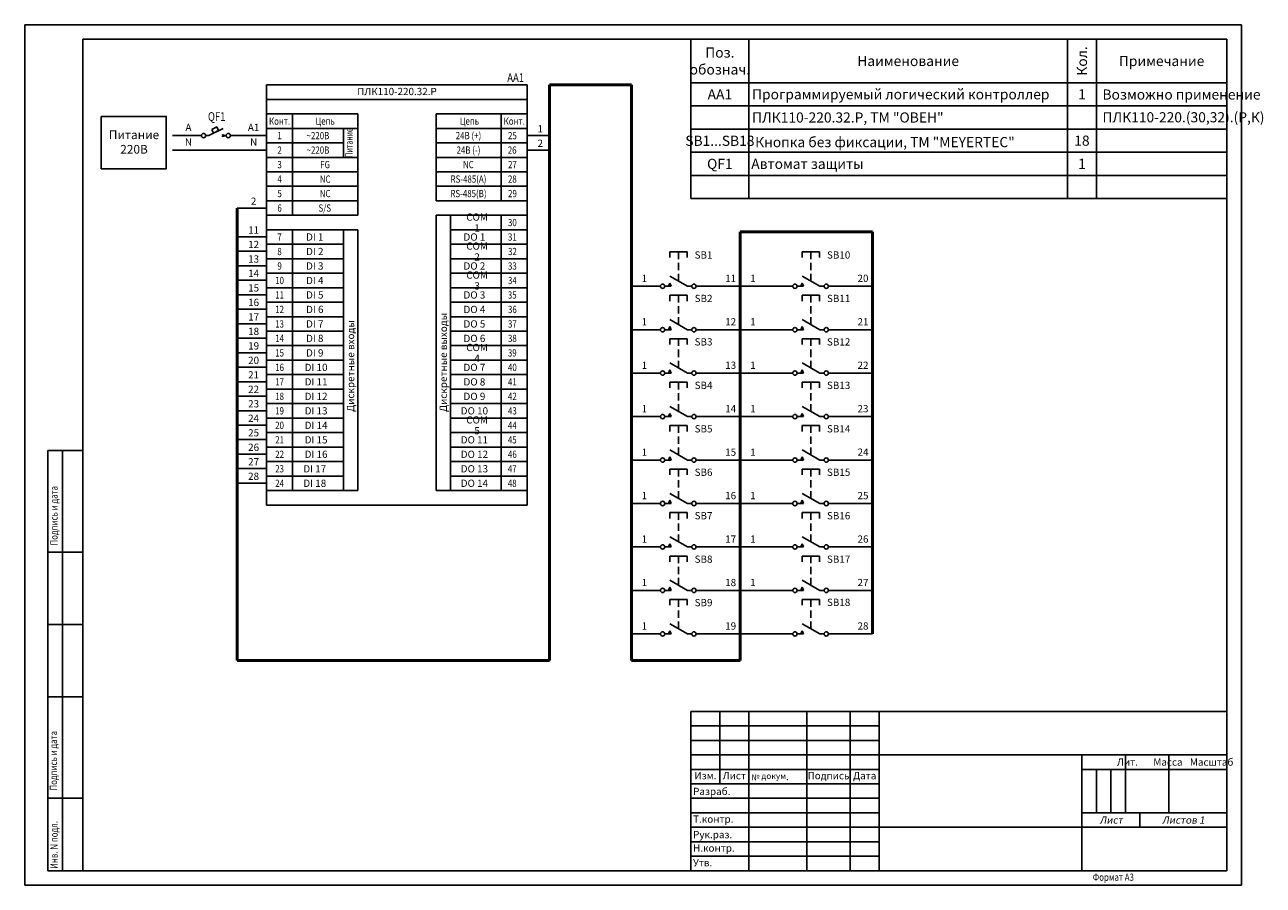
# Model space of a CAD drawing. Units: millimetres. Extents: x 0 to 2136, y -5 to 434.
# Drawn here: x 439 to 866, y 0 to 297 of the extents above; entities that cross this region are included whole.
import ezdxf
from ezdxf.enums import TextEntityAlignment as Align

# ---------------------------------------------------------------- set-up
doc = ezdxf.new("R2010")
doc.units = ezdxf.units.MM
doc.linetypes.add('DASHED2', pattern=[9.525, 6.35, -3.175])
for name, color, linetype in [('_FORMAT OSNOVNAJA', 1, 'Continuous'), ('_FORMAT TONKAJA', 7, 'Continuous'), ('_TABLITSA OSNOVNAJA', 3, 'Continuous'), ('Форматка', 4, 'Continuous')]:
    doc.layers.add(name, color=color, linetype=linetype)
doc.styles.add('gost2304', font='Gost.shx', dxfattribs={"width": 0.8, "oblique": 15, "height": 2.5})
doc.styles.add('Romans8', font='Gost.shx', dxfattribs={"width": 0.8, "oblique": 15, "height": 3})
doc.styles.add('ГОСТ 2.304', font='Gost.shx', dxfattribs={"width": 0.8, "oblique": 15})
doc.styles.add('ДЛЯ текста', font='Gost.shx', dxfattribs={"width": 0.8, "oblique": 15, "height": 3.5})

msp = doc.modelspace()

# ---------------------------------------------------------------- linework, layer by layer
at = {"color": 0, "ltscale": 100}
for p, q in [((674.7, 292), (668.7, 292)), ((680.7, 292), (674.7, 292)), ((688.7, 292), (680.7, 292)), ((758.7, 292), (688.7, 292)), ((798.7, 292), (688.7, 292)), ((821.7, 292), (758.7, 292)), ((808.7, 292), (798.7, 292)), ((798.7, 292), (798.7, 237)), ((798.7, 292), (798.7, 237)), ((853.7, 292), (808.7, 292)), ((808.7, 292), (808.7, 237)), ((808.7, 292), (808.7, 237)), ((831.7, 292), (821.7, 292)), ((853.7, 292), (831.7, 292)), ((853.7, 292), (853.7, 277)), ((499.72, 258.74), (489.72, 258.74)), ((522.22, 258.74), (509.72, 258.74)), ((522.22, 253.74), (489.72, 253.74))]:
    msp.add_line(p, q, dxfattribs=at)
at = {"color": 7}
for p, q in [((668.7, 292), (853.7, 292)), ((668.7, 237), (668.7, 292)), ((688.7, 237), (688.7, 292)), ((688.7, 237), (688.7, 292)), ((668.7, 277), (853.7, 277)), ((668.7, 269), (853.7, 269)), ((668.7, 261), (853.7, 261)), ((668.7, 261), (853.7, 261)), ((668.7, 253), (853.7, 253)), ((668.7, 245), (853.7, 245)), ((668.7, 245), (853.7, 245)), ((668.7, 237), (853.7, 237)), ((668.7, 237), (853.7, 237)), ((668.7, 237), (853.7, 237)), ((668.7, 237), (853.7, 237)), ((668.7, 60), (853.7, 60))]:
    msp.add_line(p, q, dxfattribs=at)
at = {"ltscale": 100}
for p, q in [((522.22, 271.24), (522.22, 276.24)), ((522.22, 276.24), (612.22, 276.24)), ((522.22, 271.24), (612.22, 271.24)), ((531.18, 266.24), (531.18, 231.24)), ((553.72, 261.24), (553.72, 266.24)), ((548.72, 261.24), (553.72, 261.24)), ((553.72, 261.24), (553.72, 241.24)), ((522.22, 251.24), (548.72, 251.24)), ((603.25, 251.24), (580.72, 251.24)), ((522.22, 241.24), (553.72, 241.24)), ((553.72, 241.24), (553.72, 231.24)), ((603.25, 241.24), (580.72, 241.24)), ((522.22, 231.24), (553.72, 231.24)), ((585.72, 231.24), (580.72, 231.24)), ((580.72, 231.24), (580.72, 136.24)), ((612.22, 231.24), (585.72, 231.24)), ((585.72, 231.24), (585.72, 226.24)), ((603.25, 231.24), (603.25, 136.24)), ((522.22, 223.8), (512.01, 223.8)), ((522.22, 226.24), (548.72, 226.24)), ((531.18, 226.24), (531.18, 136.24)), ((548.72, 226.24), (548.72, 221.24)), ((548.72, 226.24), (553.72, 226.24)), ((553.72, 226.24), (553.72, 146.24)), ((603.25, 226.24), (585.72, 226.24)), ((585.72, 226.24), (585.72, 221.24)), ((522.22, 218.8), (512.01, 218.8)), ((531.18, 221.24), (548.72, 221.24)), ((548.72, 221.24), (548.72, 216.24)), ((603.25, 221.24), (585.72, 221.24)), ((585.72, 221.24), (585.72, 216.24)), ((522.22, 213.8), (512.01, 213.8)), ((531.18, 216.24), (548.72, 216.24)), ((548.72, 216.24), (548.72, 211.24)), ((603.25, 216.24), (585.72, 216.24)), ((585.72, 216.24), (585.72, 211.24)), ((531.18, 211.24), (548.72, 211.24)), ((548.72, 211.24), (548.72, 206.24)), ((603.25, 211.24), (585.72, 211.24)), ((585.72, 211.24), (585.72, 206.24)), ((522.22, 208.8), (512.01, 208.8)), ((531.18, 206.24), (548.72, 206.24)), ((548.72, 206.24), (548.72, 201.24)), ((603.25, 206.24), (585.72, 206.24)), ((585.72, 206.24), (585.72, 201.24)), ((522.22, 203.8), (512.01, 203.8)), ((522.22, 203.8), (512.01, 203.8)), ((531.18, 201.24), (548.72, 201.24)), ((548.72, 201.24), (548.72, 196.24)), ((603.25, 201.24), (585.72, 201.24)), ((585.72, 201.24), (585.72, 196.24)), ((522.22, 198.8), (512.01, 198.8)), ((522.22, 193.8), (512.01, 193.8)), ((531.18, 196.24), (548.72, 196.24)), ((548.72, 196.24), (548.72, 191.24)), ((603.25, 196.24), (585.72, 196.24)), ((585.72, 196.24), (585.72, 191.24)), ((522.22, 188.8), (512.01, 188.8)), ((531.18, 191.24), (548.72, 191.24)), ((548.72, 191.24), (548.72, 186.24)), ((603.25, 191.24), (585.72, 191.24)), ((585.72, 191.24), (585.72, 186.24)), ((531.18, 186.24), (548.72, 186.24)), ((548.72, 186.24), (548.72, 181.24)), ((603.25, 186.24), (585.72, 186.24)), ((585.72, 186.24), (585.72, 181.24)), ((522.22, 183.8), (512.01, 183.8)), ((531.18, 181.24), (548.72, 181.24)), ((548.72, 181.24), (548.72, 176.24)), ((603.25, 181.24), (585.72, 181.24)), ((585.72, 181.24), (585.72, 176.24)), ((522.22, 178.8), (512.01, 178.8)), ((531.18, 176.24), (548.72, 176.24)), ((548.72, 176.24), (548.72, 171.24)), ((603.25, 176.24), (585.72, 176.24)), ((585.72, 176.24), (585.72, 171.24)), ((522.22, 173.8), (512.01, 173.8)), ((531.18, 171.24), (548.72, 171.24)), ((548.72, 171.24), (548.72, 166.24)), ((603.25, 171.24), (585.72, 171.24)), ((585.72, 171.24), (585.72, 166.24)), ((522.22, 168.8), (512.01, 168.8)), ((522.22, 163.8), (512.01, 163.8)), ((531.18, 166.24), (548.72, 166.24)), ((548.72, 166.24), (548.72, 161.24)), ((603.25, 166.24), (585.72, 166.24)), ((585.72, 166.24), (585.72, 161.24)), ((522.22, 158.8), (512.01, 158.8)), ((531.18, 161.24), (548.72, 161.24)), ((548.72, 161.24), (548.72, 156.24)), ((603.25, 161.24), (585.72, 161.24)), ((585.72, 161.24), (585.72, 156.24)), ((531.18, 156.24), (548.72, 156.24)), ((548.72, 156.24), (548.72, 151.24)), ((603.25, 156.24), (585.72, 156.24)), ((585.72, 156.24), (585.72, 151.24)), ((522.22, 153.8), (512.01, 153.8)), ((531.18, 151.24), (548.72, 151.24)), ((548.72, 151.24), (548.72, 146.24)), ((603.25, 151.24), (585.72, 151.24)), ((585.72, 151.24), (585.72, 146.24)), ((522.22, 148.8), (512.01, 148.8)), ((522.22, 146.24), (548.72, 146.24)), ((603.25, 146.24), (585.72, 146.24)), ((585.72, 146.24), (585.72, 141.24)), ((522.22, 143.8), (512.01, 143.8)), ((531.18, 141.24), (548.72, 141.24)), ((603.25, 141.24), (585.72, 141.24)), ((585.72, 141.24), (585.72, 136.24)), ((522.22, 138.8), (512.01, 138.8)), ((553.72, 136.24), (522.22, 136.24)), ((522.22, 136.24), (522.22, 131.24)), ((531.18, 136.24), (553.72, 136.24)), ((612.22, 136.24), (580.72, 136.24))]:
    msp.add_line(p, q, dxfattribs=at)
for p, q in [((612.22, 276.24), (612.22, 266.24)), ((522.22, 231.24), (522.22, 271.24)), ((525.18, 266.24), (530.18, 266.24)), ((580.72, 266.24), (580.72, 236.24)), ((609.25, 266.24), (604.25, 266.24)), ((612.22, 266.24), (612.22, 136.24)), ((548.72, 261.24), (548.72, 251.24)), ((612.22, 258.74), (619.93, 258.74)), ((612.22, 253.74), (619.93, 253.74)), ((548.72, 251.24), (553.72, 251.24)), ((612.22, 236.24), (612.22, 231.24)), ((522.22, 233.74), (512.01, 233.74)), ((522.22, 136.24), (522.22, 231.24)), ((661.44, 218.63), (667.44, 218.63)), ((661.44, 218.63), (661.44, 216.63)), ((667.44, 218.63), (667.44, 216.63)), ((707.13, 218.63), (713.13, 218.63)), ((707.13, 218.63), (707.13, 216.63)), ((713.13, 218.63), (713.13, 216.63)), ((667.47, 206.76), (661.4, 210.26)), ((713.16, 206.76), (707.09, 210.26)), ((658.16, 206.76), (648.16, 206.76)), ((688.59, 206.76), (670.48, 206.76)), ((703.85, 206.76), (685.74, 206.76)), ((731.43, 206.76), (716.17, 206.76)), ((661.44, 203.63), (667.44, 203.63)), ((661.44, 203.63), (661.44, 201.63)), ((667.44, 203.63), (667.44, 201.63)), ((707.13, 203.63), (713.13, 203.63)), ((707.13, 203.63), (707.13, 201.63)), ((713.13, 203.63), (713.13, 201.63)), ((667.47, 191.76), (661.4, 195.26)), ((713.16, 191.76), (707.09, 195.26)), ((658.16, 191.76), (648.16, 191.76)), ((661.44, 188.63), (667.44, 188.63)), ((661.44, 188.63), (661.44, 186.63)), ((667.44, 188.63), (667.44, 186.63)), ((688.59, 191.76), (670.48, 191.76)), ((703.85, 191.76), (685.74, 191.76)), ((707.13, 188.63), (713.13, 188.63)), ((707.13, 188.63), (707.13, 186.63)), ((713.13, 188.63), (713.13, 186.63)), ((731.43, 191.76), (716.17, 191.76)), ((667.47, 176.76), (661.4, 180.26)), ((713.16, 176.76), (707.09, 180.26)), ((658.16, 176.76), (648.16, 176.76)), ((688.59, 176.76), (670.48, 176.76)), ((703.85, 176.76), (685.74, 176.76)), ((731.43, 176.76), (716.17, 176.76)), ((661.44, 173.63), (667.44, 173.63)), ((661.44, 173.63), (661.44, 171.63)), ((667.44, 173.63), (667.44, 171.63)), ((707.13, 173.63), (713.13, 173.63)), ((707.13, 173.63), (707.13, 171.63)), ((713.13, 173.63), (713.13, 171.63)), ((667.47, 161.76), (661.4, 165.26)), ((713.16, 161.76), (707.09, 165.26)), ((658.16, 161.76), (648.16, 161.76)), ((661.44, 158.63), (667.44, 158.63)), ((661.44, 158.63), (661.44, 156.63)), ((667.44, 158.63), (667.44, 156.63)), ((688.59, 161.76), (670.48, 161.76)), ((703.85, 161.76), (685.74, 161.76)), ((707.13, 158.63), (713.13, 158.63)), ((707.13, 158.63), (707.13, 156.63)), ((713.13, 158.63), (713.13, 156.63)), ((731.43, 161.76), (716.17, 161.76)), ((667.47, 146.76), (661.4, 150.26)), ((713.16, 146.76), (707.09, 150.26)), ((548.72, 146.24), (548.72, 136.24)), ((553.72, 146.24), (553.72, 141.24)), ((658.16, 146.76), (648.16, 146.76)), ((688.59, 146.76), (670.48, 146.76)), ((703.85, 146.76), (685.74, 146.76)), ((731.43, 146.76), (716.17, 146.76)), ((553.72, 141.24), (553.72, 136.24)), ((661.44, 143.63), (667.44, 143.63)), ((661.44, 143.63), (661.44, 141.63)), ((667.44, 143.63), (667.44, 141.63)), ((707.13, 143.63), (713.13, 143.63)), ((707.13, 143.63), (707.13, 141.63)), ((713.13, 143.63), (713.13, 141.63)), ((612.22, 136.24), (612.22, 131.24)), ((667.47, 131.76), (661.4, 135.26)), ((713.16, 131.76), (707.09, 135.26)), ((612.22, 131.24), (522.22, 131.24)), ((658.16, 131.76), (648.16, 131.76)), ((661.44, 128.63), (667.44, 128.63)), ((661.44, 128.63), (661.44, 126.63)), ((667.44, 128.63), (667.44, 126.63)), ((688.59, 131.76), (670.48, 131.76)), ((703.85, 131.76), (685.74, 131.76)), ((707.13, 128.63), (713.13, 128.63)), ((707.13, 128.63), (707.13, 126.63)), ((713.13, 128.63), (713.13, 126.63)), ((731.43, 131.76), (716.17, 131.76)), ((667.47, 116.76), (661.4, 120.26)), ((713.16, 116.76), (707.09, 120.26)), ((658.16, 116.76), (648.16, 116.76)), ((688.59, 116.76), (670.48, 116.76)), ((703.85, 116.76), (685.74, 116.76)), ((731.43, 116.76), (716.17, 116.76)), ((661.44, 113.63), (667.44, 113.63)), ((661.44, 113.63), (661.44, 111.63)), ((667.44, 113.63), (667.44, 111.63)), ((707.13, 113.63), (713.13, 113.63)), ((707.13, 113.63), (707.13, 111.63)), ((713.13, 113.63), (713.13, 111.63)), ((667.47, 101.76), (661.4, 105.26)), ((713.16, 101.76), (707.09, 105.26)), ((658.16, 101.76), (648.16, 101.76)), ((661.44, 98.63), (667.44, 98.63)), ((661.44, 98.63), (661.44, 96.63)), ((667.44, 98.63), (667.44, 96.63)), ((688.59, 101.76), (670.48, 101.76)), ((703.85, 101.76), (685.74, 101.76)), ((707.13, 98.63), (713.13, 98.63)), ((707.13, 98.63), (707.13, 96.63)), ((713.13, 98.63), (713.13, 96.63)), ((731.43, 101.76), (716.17, 101.76)), ((667.47, 86.76), (661.4, 90.26)), ((713.16, 86.76), (707.09, 90.26)), ((658.16, 86.76), (648.16, 86.76)), ((688.59, 86.76), (670.48, 86.76)), ((703.85, 86.76), (685.74, 86.76)), ((731.43, 86.76), (716.17, 86.76))]:
    msp.add_line(p, q)
at = {"lineweight": 50, "ltscale": 100}
for p, q in [((619.93, 276.24), (648.16, 276.24)), ((685.74, 225.5), (731.43, 225.5)), ((648.16, 77.57), (685.74, 77.57))]:
    msp.add_line(p, q, dxfattribs=at)
at = {"linetype": 'DASHED2', "lineweight": 50, "ltscale": 100}
for p, q in [((619.93, 276.24), (619.93, 77.57)), ((648.16, 276.24), (648.16, 77.57)), ((512.01, 233.74), (512.01, 77.57)), ((685.74, 225.5), (685.74, 77.57)), ((731.43, 225.5), (731.43, 86.76)), ((512.01, 77.57), (619.93, 77.57))]:
    msp.add_line(p, q, dxfattribs=at)
at = {"ltscale": 0.05}
for p, q in [((553.72, 266.24), (522.22, 266.24)), ((580.72, 266.24), (612.22, 266.24)), ((522.22, 261.24), (548.72, 261.24)), ((612.22, 261.24), (580.72, 261.24)), ((531.18, 256.24), (548.72, 256.24)), ((603.25, 256.24), (580.72, 256.24)), ((531.18, 246.24), (553.72, 246.24)), ((603.25, 246.24), (580.72, 246.24)), ((531.18, 236.24), (553.72, 236.24)), ((612.22, 236.24), (580.72, 236.24))]:
    msp.add_line(p, q, dxfattribs=at)
at = {"color": 0}
for p, q in [((502.22, 258.74), (507.22, 261.24)), ((501.22, 258.74), (502.22, 258.74)), ((506.83, 259.13), (507.61, 258.35)), ((506.83, 258.35), (507.61, 259.13)), ((508.22, 258.74), (507.22, 258.74)), ((668.7, 60), (668.7, 5)), ((668.7, 60), (853.7, 60)), ((668.7, 60), (668.7, 5)), ((678.7, 60), (678.7, 35)), ((678.7, 60), (678.7, 35)), ((688.7, 60), (688.7, 5)), ((708.7, 60), (708.7, 5)), ((723.7, 60), (723.7, 5)), ((733.7, 60), (733.7, 5)), ((668.7, 55), (733.7, 55)), ((668.7, 50), (733.7, 50)), ((668.7, 45), (733.7, 45)), ((733.7, 45), (853.7, 45)), ((803.7, 45), (803.7, 5)), ((818.7, 45), (818.7, 25)), ((833.7, 45), (833.7, 25)), ((668.7, 40), (733.7, 40)), ((803.7, 40), (853.7, 40)), ((808.7, 40), (808.7, 25)), ((813.7, 40), (813.7, 25)), ((668.7, 35), (733.7, 35)), ((668.7, 30), (733.7, 30)), ((668.7, 25), (733.7, 25)), ((803.7, 25), (853.7, 25)), ((823.7, 25), (823.7, 20)), ((668.7, 20), (733.7, 20)), ((733.7, 20), (853.7, 20)), ((668.7, 15), (733.7, 15)), ((668.7, 15), (733.7, 15)), ((668.7, 10), (733.7, 10)), ((668.7, 10), (733.7, 10))]:
    msp.add_line(p, q, dxfattribs=at)
at = {"color": 7, "linetype": 'DASHED2', "ltscale": 0.4}
for p, q in [((664.44, 208.51), (664.44, 218.63)), ((710.13, 208.51), (710.13, 218.63)), ((664.44, 193.51), (664.44, 203.63)), ((710.13, 193.51), (710.13, 203.63)), ((664.44, 178.51), (664.44, 188.63)), ((710.13, 178.51), (710.13, 188.63)), ((664.44, 163.51), (664.44, 173.63)), ((710.13, 163.51), (710.13, 173.63)), ((664.44, 148.51), (664.44, 158.63)), ((710.13, 148.51), (710.13, 158.63)), ((664.44, 133.51), (664.44, 143.63)), ((710.13, 133.51), (710.13, 143.63)), ((664.44, 118.51), (664.44, 128.63)), ((710.13, 118.51), (710.13, 128.63)), ((664.44, 103.51), (664.44, 113.63)), ((710.13, 103.51), (710.13, 113.63)), ((664.44, 88.51), (664.44, 98.63)), ((710.13, 88.51), (710.13, 98.63))]:
    msp.add_line(p, q, dxfattribs=at)
at = {"linetype": 'Continuous'}
for p, q in [((659.66, 206.76), (661.89, 206.76)), ((667.47, 206.76), (668.98, 206.76)), ((705.35, 206.76), (707.59, 206.76)), ((713.16, 206.76), (714.67, 206.76)), ((659.66, 191.76), (661.89, 191.76)), ((667.47, 191.76), (668.98, 191.76)), ((705.35, 191.76), (707.59, 191.76)), ((713.16, 191.76), (714.67, 191.76)), ((659.66, 176.76), (661.89, 176.76)), ((667.47, 176.76), (668.98, 176.76)), ((705.35, 176.76), (707.59, 176.76)), ((713.16, 176.76), (714.67, 176.76)), ((659.66, 161.76), (661.89, 161.76)), ((667.47, 161.76), (668.98, 161.76)), ((705.35, 161.76), (707.59, 161.76)), ((713.16, 161.76), (714.67, 161.76)), ((659.66, 146.76), (661.89, 146.76)), ((667.47, 146.76), (668.98, 146.76)), ((705.35, 146.76), (707.59, 146.76)), ((713.16, 146.76), (714.67, 146.76)), ((659.66, 131.76), (661.89, 131.76)), ((667.47, 131.76), (668.98, 131.76)), ((705.35, 131.76), (707.59, 131.76)), ((713.16, 131.76), (714.67, 131.76)), ((659.66, 116.76), (661.89, 116.76)), ((667.47, 116.76), (668.98, 116.76)), ((705.35, 116.76), (707.59, 116.76)), ((713.16, 116.76), (714.67, 116.76)), ((659.66, 101.76), (661.89, 101.76)), ((667.47, 101.76), (668.98, 101.76)), ((705.35, 101.76), (707.59, 101.76)), ((713.16, 101.76), (714.67, 101.76)), ((659.66, 86.76), (661.89, 86.76)), ((667.47, 86.76), (668.98, 86.76)), ((705.35, 86.76), (707.59, 86.76)), ((713.16, 86.76), (714.67, 86.76))]:
    msp.add_line(p, q, dxfattribs=at)
at = {"ltscale": 0.0035}
for p, q in [((660.91, 206.76), (661.4, 207.86)), ((661.89, 206.76), (661.4, 207.86)), ((706.6, 206.76), (707.09, 207.86)), ((707.59, 206.76), (707.09, 207.86)), ((660.91, 191.76), (661.4, 192.86)), ((661.89, 191.76), (661.4, 192.86)), ((706.6, 191.76), (707.09, 192.86)), ((707.59, 191.76), (707.09, 192.86)), ((660.91, 176.76), (661.4, 177.86)), ((661.89, 176.76), (661.4, 177.86)), ((706.6, 176.76), (707.09, 177.86)), ((707.59, 176.76), (707.09, 177.86)), ((660.91, 161.76), (661.4, 162.86)), ((661.89, 161.76), (661.4, 162.86)), ((706.6, 161.76), (707.09, 162.86)), ((707.59, 161.76), (707.09, 162.86)), ((660.91, 146.76), (661.4, 147.86)), ((661.89, 146.76), (661.4, 147.86)), ((706.6, 146.76), (707.09, 147.86)), ((707.59, 146.76), (707.09, 147.86)), ((660.91, 131.76), (661.4, 132.86)), ((661.89, 131.76), (661.4, 132.86)), ((706.6, 131.76), (707.09, 132.86)), ((707.59, 131.76), (707.09, 132.86)), ((660.91, 116.76), (661.4, 117.86)), ((661.89, 116.76), (661.4, 117.86)), ((706.6, 116.76), (707.09, 117.86)), ((707.59, 116.76), (707.09, 117.86)), ((660.91, 101.76), (661.4, 102.86)), ((661.89, 101.76), (661.4, 102.86)), ((706.6, 101.76), (707.09, 102.86)), ((707.59, 101.76), (707.09, 102.86)), ((660.91, 86.76), (661.4, 87.86)), ((661.89, 86.76), (661.4, 87.86)), ((706.6, 86.76), (707.09, 87.86)), ((707.59, 86.76), (707.09, 87.86))]:
    msp.add_line(p, q, dxfattribs=at)
at = {"color": 0, "ltscale": 100}
msp.add_lwpolyline([(465.16, 265.35), (487.56, 265.35), (487.56, 247.3), (465.16, 247.3)], close=True, dxfattribs=at)
at = {"ltscale": 0.05}
for points in [[(522.22, 261.24), (531.18, 261.24), (531.18, 266.24), (522.22, 266.24)], [(612.22, 261.24), (603.25, 261.24), (603.25, 266.24), (612.22, 266.24)], [(522.22, 256.24), (531.18, 256.24), (531.18, 261.24), (522.22, 261.24)], [(612.22, 256.24), (603.25, 256.24), (603.25, 261.24), (612.22, 261.24)], [(522.22, 251.24), (531.18, 251.24), (531.18, 256.24), (522.22, 256.24)], [(612.22, 251.24), (603.25, 251.24), (603.25, 256.24), (612.22, 256.24)], [(522.22, 246.24), (531.18, 246.24), (531.18, 251.24), (522.22, 251.24)], [(612.22, 246.24), (603.25, 246.24), (603.25, 251.24), (612.22, 251.24)], [(522.22, 241.24), (531.18, 241.24), (531.18, 246.24), (522.22, 246.24)], [(612.22, 241.24), (603.25, 241.24), (603.25, 246.24), (612.22, 246.24)], [(522.22, 236.24), (531.18, 236.24), (531.18, 241.24), (522.22, 241.24)], [(612.22, 236.24), (603.25, 236.24), (603.25, 241.24), (612.22, 241.24)], [(522.22, 231.24), (531.18, 231.24), (531.18, 236.24), (522.22, 236.24)], [(612.22, 226.24), (603.25, 226.24), (603.25, 231.24), (612.22, 231.24)], [(522.22, 221.24), (531.18, 221.24), (531.18, 226.24), (522.22, 226.24)], [(612.22, 221.24), (603.25, 221.24), (603.25, 226.24), (612.22, 226.24)], [(522.22, 216.24), (531.18, 216.24), (531.18, 221.24), (522.22, 221.24)], [(612.22, 216.24), (603.25, 216.24), (603.25, 221.24), (612.22, 221.24)], [(522.22, 211.24), (531.18, 211.24), (531.18, 216.24), (522.22, 216.24)], [(612.22, 211.24), (603.25, 211.24), (603.25, 216.24), (612.22, 216.24)], [(522.22, 206.24), (531.18, 206.24), (531.18, 211.24), (522.22, 211.24)], [(612.22, 206.24), (603.25, 206.24), (603.25, 211.24), (612.22, 211.24)], [(522.22, 201.24), (531.18, 201.24), (531.18, 206.24), (522.22, 206.24)], [(612.22, 201.24), (603.25, 201.24), (603.25, 206.24), (612.22, 206.24)], [(522.22, 196.24), (531.18, 196.24), (531.18, 201.24), (522.22, 201.24)], [(612.22, 196.24), (603.25, 196.24), (603.25, 201.24), (612.22, 201.24)], [(522.22, 191.24), (531.18, 191.24), (531.18, 196.24), (522.22, 196.24)], [(612.22, 191.24), (603.25, 191.24), (603.25, 196.24), (612.22, 196.24)], [(522.22, 186.24), (531.18, 186.24), (531.18, 191.24), (522.22, 191.24)], [(612.22, 186.24), (603.25, 186.24), (603.25, 191.24), (612.22, 191.24)], [(522.22, 181.24), (531.18, 181.24), (531.18, 186.24), (522.22, 186.24)], [(612.22, 181.24), (603.25, 181.24), (603.25, 186.24), (612.22, 186.24)], [(522.22, 176.24), (531.18, 176.24), (531.18, 181.24), (522.22, 181.24)], [(612.22, 176.24), (603.25, 176.24), (603.25, 181.24), (612.22, 181.24)], [(522.22, 171.24), (531.18, 171.24), (531.18, 176.24), (522.22, 176.24)], [(612.22, 171.24), (603.25, 171.24), (603.25, 176.24), (612.22, 176.24)], [(522.22, 166.24), (531.18, 166.24), (531.18, 171.24), (522.22, 171.24)], [(612.22, 166.24), (603.25, 166.24), (603.25, 171.24), (612.22, 171.24)], [(522.22, 161.24), (531.18, 161.24), (531.18, 166.24), (522.22, 166.24)], [(612.22, 161.24), (603.25, 161.24), (603.25, 166.24), (612.22, 166.24)], [(522.22, 156.24), (531.18, 156.24), (531.18, 161.24), (522.22, 161.24)], [(612.22, 156.24), (603.25, 156.24), (603.25, 161.24), (612.22, 161.24)], [(522.22, 151.24), (531.18, 151.24), (531.18, 156.24), (522.22, 156.24)], [(612.22, 151.24), (603.25, 151.24), (603.25, 156.24), (612.22, 156.24)], [(522.22, 146.24), (531.18, 146.24), (531.18, 151.24), (522.22, 151.24)], [(612.22, 146.24), (603.25, 146.24), (603.25, 151.24), (612.22, 151.24)], [(522.22, 141.24), (531.18, 141.24), (531.18, 146.24), (522.22, 146.24)], [(612.22, 141.24), (603.25, 141.24), (603.25, 146.24), (612.22, 146.24)], [(522.22, 136.24), (531.18, 136.24), (531.18, 141.24), (522.22, 141.24)], [(612.22, 136.24), (603.25, 136.24), (603.25, 141.24), (612.22, 141.24)]]:
    msp.add_lwpolyline(points, close=True, dxfattribs=at)
at = {"color": 0, "ltscale": 0.008}
msp.add_lwpolyline([(503.3, 260.87), (504.99, 261.72), (505.63, 260.45), (503.94, 259.6)], close=True, dxfattribs=at)
at = {"color": 0}
for centre in [(500.47, 258.74), (508.97, 258.74)]:
    msp.add_circle(centre, 0.75, dxfattribs=at)
at = {"linetype": 'Continuous'}
for centre in [(658.91, 206.76), (669.73, 206.76), (704.6, 206.76), (715.42, 206.76), (658.91, 191.76), (669.73, 191.76), (704.6, 191.76), (715.42, 191.76), (658.91, 176.76), (669.73, 176.76), (704.6, 176.76), (715.42, 176.76), (658.91, 161.76), (669.73, 161.76), (704.6, 161.76), (715.42, 161.76), (658.91, 146.76), (669.73, 146.76), (704.6, 146.76), (715.42, 146.76), (658.91, 131.76), (669.73, 131.76), (704.6, 131.76), (715.42, 131.76), (658.91, 116.76), (669.73, 116.76), (704.6, 116.76), (715.42, 116.76), (658.91, 101.76), (669.73, 101.76), (704.6, 101.76), (715.42, 101.76), (658.91, 86.76), (669.73, 86.76), (704.6, 86.76), (715.42, 86.76)]:
    msp.add_circle(centre, 0.75, dxfattribs=at)
at = {"layer": '_FORMAT OSNOVNAJA', "color": 7}
for p, q in [((458.73, 5), (458.73, 292)), ((458.73, 292), (853.7, 292)), ((853.7, 292), (853.7, 5)), ((446.7, 5), (458.7, 5)), ((446.7, 5), (458.7, 5)), ((853.7, 5), (458.7, 5))]:
    msp.add_line(p, q, dxfattribs=at)
at = {"layer": '_FORMAT TONKAJA', "color": 7, "lineweight": -3}
for p, q in [((438.73, 297), (438.73, 0)), ((438.73, 297), (438.73, 0)), ((438.73, 297), (438.73, 0)), ((858.73, 297), (858.73, 0)), ((858.73, 297), (858.73, 0)), ((858.73, 297), (858.73, 0)), ((858.73, 297), (858.73, 0)), ((858.73, 297), (858.73, 0))]:
    msp.add_line(p, q, dxfattribs=at)
at = {"layer": '_FORMAT TONKAJA', "color": 7, "linetype": 'ByBlock', "ltscale": 0.4}
msp.add_line((438.73, 297), (858.73, 297), dxfattribs=at)
at = {"layer": '_FORMAT TONKAJA', "color": 7, "linetype": 'ByBlock', "lineweight": -3, "ltscale": 0.4}
for p in [(438.73, 0), (648.73, 0), (648.73, 0)]:
    msp.add_line(p, (858.73, 0), dxfattribs=at)
at = {"layer": '_TABLITSA OSNOVNAJA', "color": 7}
msp.add_line((458.73, 292), (853.73, 292), dxfattribs=at)
at = {"layer": 'Форматка', "color": 7, "lineweight": -3}
for p, q in [((458.73, 150), (446.73, 150)), ((446.73, 5), (446.73, 150)), ((451.73, 5), (451.73, 150)), ((458.73, 115), (446.73, 115)), ((458.73, 90), (446.73, 90)), ((458.73, 65), (446.73, 65)), ((458.73, 30), (446.73, 30))]:
    msp.add_line(p, q, dxfattribs=at)

# ---------------------------------------------------------------- texts
at = {"oblique": 15, "width": 0.8}
for s, style, p in [('Конт.', 'ГОСТ 2.304', (526.7, 263.74)), ('Цепь', 'ГОСТ 2.304', (542.45, 263.74)), ('Цепь', 'ГОСТ 2.304', (592.24, 263.74)), ('Конт.', 'ГОСТ 2.304', (607.7, 263.74)), ('1', 'gost2304', (526.7, 258.74)), ('~220В', 'gost2304', (539.95, 258.74)), ('24B (+)', 'gost2304', (591.91, 258.74)), ('25', 'gost2304', (607.06, 258.74)), ('2', 'gost2304', (526.7, 253.74)), ('~220В', 'gost2304', (539.95, 253.74)), ('24В (-)', 'gost2304', (591.91, 253.74)), ('26', 'gost2304', (607.01, 253.74)), ('3', 'gost2304', (526.7, 248.74)), ('FG', 'gost2304', (542.43, 248.74)), ('NC', 'gost2304', (591.88, 248.74)), ('27', 'gost2304', (607.09, 248.74)), ('4', 'gost2304', (526.7, 243.74)), ('NC', 'gost2304', (542.43, 243.74)), ('RS-485(A)', 'gost2304', (591.91, 243.74)), ('28', 'gost2304', (607.06, 243.74)), ('5', 'gost2304', (526.7, 238.74)), ('NC', 'gost2304', (542.43, 238.74)), ('RS-485(B)', 'gost2304', (591.91, 238.74)), ('29', 'gost2304', (607.09, 238.74)), ('S/S', 'gost2304', (542.3, 233.74)), ('6', 'gost2304', (526.7, 233.74)), ('30', 'gost2304', (607.06, 228.74)), ('7', 'gost2304', (526.7, 223.74)), ('31', 'gost2304', (607.06, 223.74)), ('8', 'gost2304', (526.7, 218.74)), ('32', 'gost2304', (607.1, 218.74)), ('9', 'gost2304', (526.7, 213.74)), ('33', 'gost2304', (607.06, 213.74)), ('10', 'gost2304', (526.7, 208.74)), ('34', 'gost2304', (607.06, 208.74)), ('11', 'gost2304', (526.7, 203.74)), ('35', 'gost2304', (607.01, 203.74)), ('12', 'gost2304', (526.7, 198.74)), ('36', 'gost2304', (607.06, 198.74)), ('13', 'gost2304', (526.7, 193.74)), ('37', 'gost2304', (607.06, 193.74)), ('14', 'gost2304', (526.7, 188.74)), ('38', 'gost2304', (607.06, 188.74)), ('15', 'gost2304', (526.7, 183.74)), ('39', 'gost2304', (607.03, 183.74)), ('16', 'gost2304', (526.7, 178.74)), ('40', 'gost2304', (607.06, 178.74)), ('17', 'gost2304', (526.7, 173.74)), ('41', 'gost2304', (607.06, 173.74)), ('18', 'gost2304', (526.7, 168.74)), ('42', 'gost2304', (607.06, 168.74)), ('19', 'gost2304', (526.7, 163.74)), ('43', 'gost2304', (607.06, 163.74)), ('20', 'gost2304', (526.7, 158.74)), ('44', 'gost2304', (607.06, 158.74)), ('21', 'gost2304', (526.7, 153.74)), ('45', 'gost2304', (607.01, 153.74)), ('22', 'gost2304', (526.7, 148.74)), ('46', 'gost2304', (607.06, 148.74)), ('23', 'gost2304', (526.7, 143.74)), ('47', 'gost2304', (607.01, 143.74)), ('24', 'gost2304', (526.7, 138.74)), ('48', 'gost2304', (607.01, 138.74))]:
    msp.add_text(s, height=2.5, dxfattribs=dict(at, style=style)).set_placement(p, align=Align.MIDDLE_CENTER)
at = {"color": 7, "linetype": 'Continuous', "char_height": 3.5, "style": 'ДЛЯ текста'}
for s, insert, width, attachment_point in [('\\A1;Поз.\\Pобознач.', (678.7, 284.5), 20, 5), ('\\A1;Наименование', (743.7, 284.5), 110, 5), ('\\A1;Примечание', (831.2, 284.5), 45, 5), ('\\A1;AA1', (678.7, 273), 20, 5), ('\\A1;1', (803.7, 273), 10, 5), ('SB1...SB18', (678.7, 256.5), 20, 5), ('{\\A1;18}', (803.7, 257), 10, 5), ('\\A1;QF1', (678.7, 249), 20, 5), ('\\A1;Автомат защиты', (689.54, 249), 110, 4), ('\\A1;1', (803.7, 249), 10, 5)]:
    msp.add_mtext(s, dxfattribs=dict(at, insert=insert, width=width, attachment_point=attachment_point))
at = {"color": 7, "linetype": 'Continuous', "insert": (803.7, 284.5), "char_height": 3.5, "width": 15, "attachment_point": 5, "rotation": 90, "style": 'ДЛЯ текста'}
msp.add_mtext('\\A1;Кол.', dxfattribs=at)
at = {"color": 0}
for s, insert, char_height, width, attachment_point, style in [('{\\C256;ПЛК110-220.32.Р}', (567.22, 273.97), 2.5, 135, 5, 'ГОСТ 2.304'), ('A', (495.23, 261.24), 2.5, 8.9641, 5, 'gost2304'), ('\\A1;Питание\\P220В', (476.45, 256.52), 3, 39.9795, 5, 'gost2304'), ('N', (495.23, 256.24), 2.5, 8.9641, 5, 'gost2304'), ('SB1', (669.98, 217.22), 2.5, 9.1416, 4, 'gost2304'), ('SB10', (715.67, 217.22), 2.5, 9.1416, 4, 'gost2304'), ('1', (652.64, 209.16), 2.5, 8.9641, 5, 'gost2304'), ('11', (682.42, 209.16), 2.5, 8.9641, 5, 'gost2304'), ('1', (690.13, 209.16), 2.5, 8.9641, 5, 'gost2304'), ('20', (728.11, 209.16), 2.5, 8.9641, 5, 'gost2304'), ('SB2', (669.98, 202.22), 2.5, 9.1416, 4, 'gost2304'), ('SB11', (715.67, 202.22), 2.5, 9.1416, 4, 'gost2304'), ('1', (652.64, 194.16), 2.5, 8.9641, 5, 'gost2304'), ('12', (682.42, 194.16), 2.5, 8.9641, 5, 'gost2304'), ('1', (690.13, 194.16), 2.5, 8.9641, 5, 'gost2304'), ('21', (728.11, 194.16), 2.5, 8.9641, 5, 'gost2304'), ('SB3', (669.98, 187.22), 2.5, 9.1416, 4, 'gost2304'), ('SB12', (715.67, 187.22), 2.5, 9.1416, 4, 'gost2304'), ('1', (652.64, 179.16), 2.5, 8.9641, 5, 'gost2304'), ('13', (682.42, 179.16), 2.5, 8.9641, 5, 'gost2304'), ('1', (690.13, 179.16), 2.5, 8.9641, 5, 'gost2304'), ('22', (728.11, 179.16), 2.5, 8.9641, 5, 'gost2304'), ('SB4', (669.98, 172.22), 2.5, 9.1416, 4, 'gost2304'), ('SB13', (715.67, 172.22), 2.5, 9.1416, 4, 'gost2304'), ('1', (652.64, 164.16), 2.5, 8.9641, 5, 'gost2304'), ('14', (682.42, 164.16), 2.5, 8.9641, 5, 'gost2304'), ('1', (690.13, 164.16), 2.5, 8.9641, 5, 'gost2304'), ('23', (728.11, 164.16), 2.5, 8.9641, 5, 'gost2304'), ('SB5', (669.98, 157.22), 2.5, 9.1416, 4, 'gost2304'), ('SB14', (715.67, 157.22), 2.5, 9.1416, 4, 'gost2304'), ('1', (652.64, 149.16), 2.5, 8.9641, 5, 'gost2304'), ('15', (682.42, 149.16), 2.5, 8.9641, 5, 'gost2304'), ('1', (690.13, 149.16), 2.5, 8.9641, 5, 'gost2304'), ('24', (728.11, 149.16), 2.5, 8.9641, 5, 'gost2304'), ('SB6', (669.98, 142.22), 2.5, 9.1416, 4, 'gost2304'), ('SB15', (715.67, 142.22), 2.5, 9.1416, 4, 'gost2304'), ('1', (652.64, 134.16), 2.5, 8.9641, 5, 'gost2304'), ('16', (682.42, 134.16), 2.5, 8.9641, 5, 'gost2304'), ('1', (690.13, 134.16), 2.5, 8.9641, 5, 'gost2304'), ('25', (728.11, 134.16), 2.5, 8.9641, 5, 'gost2304'), ('SB7', (669.98, 127.22), 2.5, 9.1416, 4, 'gost2304'), ('SB16', (715.67, 127.22), 2.5, 9.1416, 4, 'gost2304'), ('1', (652.64, 119.16), 2.5, 8.9641, 5, 'gost2304'), ('17', (682.42, 119.16), 2.5, 8.9641, 5, 'gost2304'), ('1', (690.13, 119.16), 2.5, 8.9641, 5, 'gost2304'), ('26', (728.11, 119.16), 2.5, 8.9641, 5, 'gost2304'), ('SB8', (669.98, 112.22), 2.5, 9.1416, 4, 'gost2304'), ('SB17', (715.67, 112.22), 2.5, 9.1416, 4, 'gost2304'), ('1', (652.64, 104.16), 2.5, 8.9641, 5, 'gost2304'), ('18', (682.42, 104.16), 2.5, 8.9641, 5, 'gost2304'), ('1', (690.13, 104.16), 2.5, 8.9641, 5, 'gost2304'), ('27', (728.11, 104.16), 2.5, 8.9641, 5, 'gost2304'), ('SB9', (669.98, 97.22), 2.5, 9.1416, 4, 'gost2304'), ('SB18', (715.67, 97.32), 2.5, 9.1416, 4, 'gost2304'), ('1', (652.64, 89.16), 2.5, 8.9641, 5, 'gost2304'), ('19', (682.42, 89.16), 2.5, 8.9641, 5, 'gost2304'), ('28', (728.11, 89.16), 2.5, 8.9641, 5, 'gost2304'), ('\\pi4.8281;Лит.', (803.7, 42.5), 2.5, 15, 4, 'gost2304'), ('\\pi3.8575;Масса ', (818.7, 42.5), 2.5, 15, 4, 'gost2304'), ('\\pi4.2529;Масштаб', (843.16, 42.5), 2.5, 18.918, 5, 'gost2304'), ('Изм.', (673.7, 37.5), 2.5, 10, 5, 'gost2304'), ('Лист', (683.7, 37.5), 2.5, 10, 5, 'gost2304'), ('Подпись', (716.2, 37.5), 2.5, 15, 5, 'gost2304'), ('Дата', (728.7, 37.5), 2.5, 10, 5, 'gost2304'), ('{\\H0.83333x;№ докум}.', (696.03, 37.5), 2.5, 20, 5, 'gost2304'), (' Разраб.', (668.7, 32.06), 2.5, 20, 4, 'gost2304'), (' Т.контр.', (668.7, 22.5), 2.5, 20, 4, 'gost2304'), ('{\\Q10;Лист  }', (813.78, 22.5), 2.5, 20, 5, 'gost2304'), ('{\\Q10;Листов 1}', (838.7, 22.5), 2.5, 30, 5, 'gost2304'), (' Рук.раз.', (668.7, 17.15), 2.5, 20, 4, 'gost2304'), (' Н.контр.', (668.7, 12.5), 2.5, 20, 4, 'gost2304'), (' Утв.', (668.7, 7.44), 2.5, 20, 4, 'gost2304')]:
    msp.add_mtext(s, dxfattribs=dict(at, insert=insert, char_height=char_height, width=width, attachment_point=attachment_point, style=style))
at = {"color": 7, "linetype": 'Continuous', "char_height": 3.5, "style": 'ДЛЯ текста'}
for s, insert, width, attachment_point, line_spacing_factor in [('\\pxql;{\\C0;Программируемый логический контроллер \\PПЛК110-220.32.Р, ТМ "ОВЕН"}', (744.81, 269), 110, 5, 1.371429), ('{\\A1;Возможно применение\\PПЛК110-220.(30,32).(Р,К)}', (810.78, 269), 110, 4, 1.347), ('\\pxql; Кнопка без фиксации, ТМ "MEYERTEC"', (744.26, 256.5), 108.8964, 5, 1.371429)]:
    msp.add_mtext(s, dxfattribs=dict(at, insert=insert, width=width, attachment_point=attachment_point, line_spacing_factor=line_spacing_factor))
at = {"char_height": 2.5, "width": 8.9641, "attachment_point": 5, "style": 'gost2304'}
for s, insert in [('A1', (517.73, 261.24)), ('1', (616.7, 260.78)), ('N', (517.73, 256.24)), ('2', (616.7, 255.78)), ('2', (517.73, 235.78)), ('11', (517.73, 225.84)), ('12', (517.73, 220.84)), ('13', (517.73, 215.84)), ('14', (517.73, 210.84)), ('15', (517.73, 205.84)), ('16', (517.73, 200.84)), ('17', (517.73, 195.84)), ('18', (517.73, 190.84)), ('19', (517.73, 185.84)), ('20', (517.73, 180.84)), ('21', (517.73, 175.84)), ('22', (517.73, 170.84)), ('23', (517.73, 165.84)), ('24', (517.73, 160.84)), ('25', (517.73, 155.84)), ('26', (517.73, 150.84)), ('27', (517.73, 145.84)), ('28', (517.73, 140.84))]:
    msp.add_mtext(s, dxfattribs=dict(at, insert=insert))
at = {"color": 0, "char_height": 2.5, "attachment_point": 5, "rotation": 90, "line_spacing_factor": 0.9, "style": 'Romans8'}
for s, insert, width in [('{\\W0.7;\\A1;Питание}', (550.67, 256.24), 20.7019), ('{\\A1;Дискретные выходы}', (583.22, 180.45), 67.2766), ('{\\A1;Дискретные входы}', (551.22, 179.21), 64.5656)]:
    msp.add_mtext(s, dxfattribs=dict(at, insert=insert, width=width))
at = {"color": 0, "char_height": 2.5, "width": 9.84, "attachment_point": 5, "line_spacing_factor": 0.9, "style": 'Romans8'}
for s, insert in [('{\\A1;COM 1}', (594.88, 228.74)), ('\\A1;DI 1', (538.85, 223.74)), ('{\\A1;DO 1}', (593.96, 223.74)), ('{\\A1;DI 2}', (538.85, 218.74)), ('{\\A1;COM 2}', (594.88, 218.74)), ('{\\A1;DI 3}', (538.85, 213.74)), ('{\\A1;DO 2}', (593.96, 213.74)), ('{\\A1;DI 4}', (538.85, 208.74)), ('{\\A1;COM 3}', (594.88, 208.74)), ('{\\A1;DI 5}', (538.85, 203.74)), ('{\\A1;DO 3}', (593.96, 203.74)), ('{\\A1;DI 6}', (538.85, 198.74)), ('{\\A1;DO 4}', (593.96, 198.74)), ('{\\A1;DI 7}', (538.85, 193.74)), ('{\\A1;DO 5}', (593.96, 193.74)), ('{\\A1;DI 8}', (538.85, 188.74)), ('{\\A1;DO 6}', (593.96, 188.74)), ('{\\A1;DI 9}', (538.85, 183.74)), ('{\\A1;COM 4}', (594.88, 183.74)), ('{\\A1;DI 10}', (539.31, 178.74)), ('{\\A1;DO 7}', (593.96, 178.74)), ('{\\A1;DI 11}', (539.31, 173.74)), ('{\\A1;DO 8}', (593.96, 173.74)), ('{\\A1;DI 12}', (539.31, 168.74)), ('{\\A1;DO 9}', (593.96, 168.74)), ('{\\A1;DI 13}', (539.31, 163.74)), ('{\\A1;DO 10}', (593.96, 163.74)), ('{\\A1;DI 14}', (539.31, 158.74)), ('{\\A1;COM 5}', (594.88, 158.74)), ('{\\A1;DI 15}', (539.31, 153.74)), ('{\\A1;DO 11}', (593.96, 153.74)), ('{\\A1;DI 16\\P}', (539.31, 148.74)), ('{\\A1;DO 12}', (593.96, 148.74)), ('{\\A1;DI 17}', (538.85, 143.74)), ('{\\A1;DO 13}', (593.96, 143.74)), ('{\\A1;DI 18}', (538.85, 138.74)), ('{\\A1;DO 14}', (593.96, 138.74))]:
    msp.add_mtext(s, dxfattribs=dict(at, insert=insert))
at = {"style": 'gost2304', "oblique": 15, "width": 0.8, "flags": 8}
msp.add_attdef('AA1', text='QF1', height=3, dxfattribs=at).set_placement((608.2, 277.27), align=Align.CENTER)
at = {"color": 0, "style": 'gost2304', "oblique": 15, "width": 0.8, "flags": 8}
msp.add_attdef('QF1', text='QF1', height=3, dxfattribs=at).set_placement((504.99, 263.82), align=Align.CENTER)
at = {"layer": 'Форматка', "color": 7, "lineweight": -3, "style": 'ГОСТ 2.304', "oblique": 15, "width": 0.8}
for s, p in [('Подпись и дата', (450.07, 117.25)), ('Подпись и дата', (449.87, 32.67)), ('Инв. N подл.', (450.07, 5.63))]:
    msp.add_text(s, height=2.5, rotation=90, dxfattribs=at).set_placement(p)
msp.add_text('Формат А3', height=2.5, dxfattribs=at).set_placement((807.42, 1.53))

doc.saveas('drawing.dxf')
